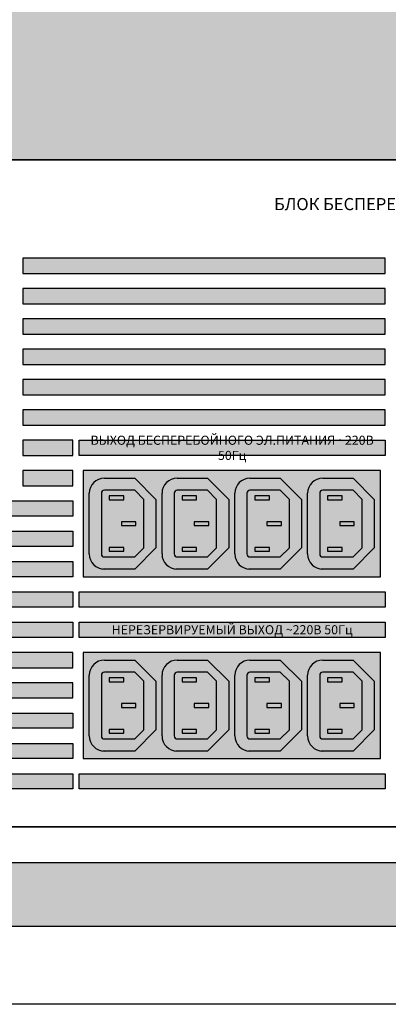
# Model space of a CAD drawing. Units: millimetres. Extents: x -405 to 10057, y 0 to 4874.
# Drawn here: x 5527 to 5648, y 329 to 654 of the extents above; entities that cross this region are included whole.
import ezdxf

# ---------------------------------------------------------------- set-up
doc = ezdxf.new("R2010")
doc.units = ezdxf.units.MM
doc.styles.add('Arial', font='ARIALN.TTF', dxfattribs={"width": 0.9})

# ---------------------------------------------------------------- blocks, each defined once
blk = doc.blocks.new('A$C24886F4A')
at = {"lineweight": 25}
h = blk.add_hatch(color=251, dxfattribs=at)
h.set_gradient(color1=(139, 142, 133), color2=(120, 125, 115), tint=0.46, name='INVHEMISPHERICAL')
h.paths.add_polyline_path([(0, 853.24), (558.09, 853.24), (558.09, 0), (0, 0)])
h.paths.add_polyline_path([(21.05, 832.19), (537.04, 832.19), (537.04, 21.05), (21.05, 21.05)], flags=16)
at = {"lineweight": 30}
for points in [[(0, 853.24), (558.09, 853.24), (558.09, 0), (0, 0)], [(21.05, 832.19), (537.04, 832.19), (537.04, 21.05), (21.05, 21.05)]]:
    blk.add_lwpolyline(points, close=True, dxfattribs=at)
blk = doc.blocks.new('*U65')
at = {"lineweight": 25}
h = blk.add_hatch(color=251, dxfattribs=at)
h.set_gradient(color1=(102, 106, 98), color2=(120, 120, 110), rotation=90, tint=0.43)
h.paths.add_polyline_path([(0, 0), (482, 0), (482, 176), (0, 176)])
at = {"const_width": 0.4}
blk.add_lwpolyline([(0, 0), (482, 0), (482, 176), (0, 176)], close=True, dxfattribs=at)
blk = doc.blocks.new('*U66')
blk.add_blockref('*U65', (0, 0))
blk = doc.blocks.new('*U285')
h = blk.add_hatch(color=250)
h.set_gradient(color1=(23, 23, 23), color2=(33, 33, 33), tint=0.25, name='SPHERICAL')
h.paths.add_polyline_path([(5, 22, 0.414214), (0, 17), (0, 7), (7, 0), (23, 0), (30, 7), (30, 17, 0.414214), (25, 22)])
h.paths.add_polyline_path([(25, 18, -0.414214), (26, 17), (26, 7), (23, 4), (7, 4), (4, 7), (4, 17, -0.414214), (5, 18)], flags=16)
h = blk.add_hatch(color=251)
h.set_gradient(color1=(69, 69, 69), color2=(87, 92, 92), rotation=180, tint=0.54, name='SPHERICAL')
h.paths.add_polyline_path([(23, 4), (26, 7), (26, 17, 0.414214), (25, 18), (5, 18, 0.414214), (4, 17), (4, 7), (7, 4)])
h = blk.add_hatch(color=254)
h.set_gradient(color1=(216, 218, 218), color2=(163, 168, 168), rotation=180, one_color=1, tint=0.65, name='INVCYLINDER')
h.paths.add_polyline_path([(5.87, 10.6), (7.13, 10.6), (7.13, 15.4), (5.87, 15.4)])
h = blk.add_hatch(color=254)
h.set_gradient(color1=(216, 218, 218), color2=(87, 92, 92), rotation=180, tint=0.65, name='CYLINDER')
h.paths.add_polyline_path([(5.87, 10.6), (7.13, 10.6), (7.13, 15.4), (5.87, 15.4)])
h = blk.add_hatch(color=254)
h.set_gradient(color1=(216, 218, 218), color2=(163, 168, 168), rotation=180, one_color=1, tint=0.65, name='INVCYLINDER')
h.paths.add_polyline_path([(22.87, 10.6), (24.13, 10.6), (24.13, 15.4), (22.87, 15.4)])
h = blk.add_hatch(color=254)
h.set_gradient(color1=(216, 218, 218), color2=(87, 92, 92), rotation=180, tint=0.65, name='CYLINDER')
h.paths.add_polyline_path([(22.87, 10.6), (24.13, 10.6), (24.13, 15.4), (22.87, 15.4)])
h = blk.add_hatch(color=254)
h.set_gradient(color1=(216, 218, 218), color2=(163, 168, 168), rotation=180, one_color=1, tint=0.65, name='INVCYLINDER')
h.paths.add_polyline_path([(14.37, 6.6), (15.63, 6.6), (15.63, 11.4), (14.37, 11.4)])
h = blk.add_hatch(color=254)
h.set_gradient(color1=(216, 218, 218), color2=(87, 92, 92), rotation=180, tint=0.65, name='CYLINDER')
h.paths.add_polyline_path([(14.37, 6.6), (15.63, 6.6), (15.63, 11.4), (14.37, 11.4)])
at = {"color": 250}
for p, q in [((5, 22), (25, 22)), ((0, 7), (0, 17.5)), ((4, 17), (4, 7)), ((25, 18), (5, 18)), ((26, 7), (26, 17)), ((30, 17), (30, 7)), ((7, 0), (0, 7)), ((4, 7), (7, 4)), ((30, 7), (23, 0)), ((23, 4), (26, 7)), ((7, 4), (23, 4)), ((23, 0), (7, 0))]:
    blk.add_line(p, q, dxfattribs=at)
for points in [[(5.87, 10.6), (7.13, 10.6), (7.13, 15.4), (5.87, 15.4)], [(22.87, 10.6), (24.13, 10.6), (24.13, 15.4), (22.87, 15.4)], [(14.37, 6.6), (15.63, 6.6), (15.63, 11.4), (14.37, 11.4)]]:
    blk.add_lwpolyline(points, close=True)
for centre, radius, start, end in [((5, 17), 5, 90, 180), ((25, 17), 5, 0, 90), ((5, 17), 1, 90, 180), ((25, 17), 1, 0, 90)]:
    blk.add_arc(centre, radius, start, end, dxfattribs=at)
blk = doc.blocks.new('*U286')
h = blk.add_hatch(color=251)
h.set_gradient(color1=(69, 69, 69), color2=(87, 92, 92), rotation=180, tint=0.54, name='SPHERICAL')
h.paths.add_polyline_path([(0, 98), (0, 0), (35, 0), (35, 98)])
h.paths.add_polyline_path([(32.5, 91), (32.5, 81), (25.5, 74), (9.5, 74), (2.5, 81), (2.5, 91, -0.414214), (7.5, 96), (27.5, 96, -0.414214)], flags=16)
h.paths.add_polyline_path([(28.5, 91), (28.5, 81), (25.5, 78), (9.5, 78), (6.5, 81), (6.5, 91, -0.414214), (7.5, 92), (27.5, 92, -0.414214)], flags=0)
h.paths.add_polyline_path([(26.63, 89.4), (26.63, 84.6), (25.37, 84.6), (25.37, 89.4)], flags=0)
h.paths.add_polyline_path([(18.13, 85.4), (18.13, 80.6), (16.87, 80.6), (16.87, 85.4)], flags=0)
h.paths.add_polyline_path([(9.63, 89.4), (9.63, 84.6), (8.37, 84.6), (8.37, 89.4)], flags=0)
h.paths.add_polyline_path([(27.5, 72, -0.414214), (32.5, 67), (32.5, 57), (25.5, 50), (9.5, 50), (2.5, 57), (2.5, 67, -0.414214), (7.5, 72)], flags=16)
h.paths.add_polyline_path([(27.5, 68, -0.414214), (28.5, 67), (28.5, 57), (25.5, 54), (9.5, 54), (6.5, 57), (6.5, 67, -0.414214), (7.5, 68)], flags=0)
h.paths.add_polyline_path([(26.63, 65.4), (26.63, 60.6), (25.37, 60.6), (25.37, 65.4)], flags=0)
h.paths.add_polyline_path([(18.13, 61.4), (18.13, 56.6), (16.87, 56.6), (16.87, 61.4)], flags=0)
h.paths.add_polyline_path([(9.63, 65.4), (9.63, 60.6), (8.37, 60.6), (8.37, 65.4)], flags=0)
h.paths.add_polyline_path([(27.5, 48, -0.414214), (32.5, 43), (32.5, 33), (25.5, 26), (9.5, 26), (2.5, 33), (2.5, 43, -0.414214), (7.5, 48)], flags=16)
h.paths.add_polyline_path([(27.5, 44, -0.414214), (28.5, 43), (28.5, 33), (25.5, 30), (9.5, 30), (6.5, 33), (6.5, 43, -0.414214), (7.5, 44)], flags=0)
h.paths.add_polyline_path([(26.63, 41.4), (26.63, 36.6), (25.37, 36.6), (25.37, 41.4)], flags=0)
h.paths.add_polyline_path([(9.63, 41.4), (9.63, 36.6), (8.37, 36.6), (8.37, 41.4)], flags=0)
h.paths.add_polyline_path([(18.13, 37.4), (18.13, 32.6), (16.87, 32.6), (16.87, 37.4)], flags=0)
h.paths.add_polyline_path([(27.5, 24, -0.414214), (32.5, 19), (32.5, 9), (25.5, 2), (9.5, 2), (2.5, 9), (2.5, 19, -0.414214), (7.5, 24)], flags=16)
h.paths.add_polyline_path([(27.5, 20, -0.414214), (28.5, 19), (28.5, 9), (25.5, 6), (9.5, 6), (6.5, 9), (6.5, 19, -0.414214), (7.5, 20)], flags=0)
h.paths.add_polyline_path([(26.63, 17.4), (26.63, 12.6), (25.37, 12.6), (25.37, 17.4)], flags=0)
h.paths.add_polyline_path([(9.63, 17.4), (9.63, 12.6), (8.37, 12.6), (8.37, 17.4)], flags=0)
h.paths.add_polyline_path([(18.13, 13.4), (18.13, 8.6), (16.87, 8.6), (16.87, 13.4)], flags=0)
at = {"color": 250}
blk.add_lwpolyline([(0, 0), (35, 0), (35, 98), (0, 98)], close=True, dxfattribs=at)
for p in [(2.5, 74), (2.5, 50), (2.5, 26), (2.5, 2)]:
    blk.add_blockref('*U285', p)
blk = doc.blocks.new('*U279')
at = {"true_color": 0xb3b3b3}
h = blk.add_hatch(color=253, dxfattribs=at)
h.dxf.hatch_style = 1
h.paths.add_polyline_path([(204.08, -32.5), (204.08, -37.5), (323.61, -37.5), (323.61, -32.5)])
h = blk.add_hatch(color=253, dxfattribs=at)
h.dxf.hatch_style = 1
h.paths.add_polyline_path([(204.08, -42.5), (204.08, -47.5), (323.61, -47.5), (323.61, -42.5)])
h = blk.add_hatch(color=253, dxfattribs=at)
h.dxf.hatch_style = 1
h.paths.add_polyline_path([(204.08, -52.5), (204.08, -57.5), (323.61, -57.5), (323.61, -52.5)])
h = blk.add_hatch(color=253, dxfattribs=at)
h.dxf.hatch_style = 1
h.paths.add_polyline_path([(204.08, -62.5), (204.08, -67.5), (323.61, -67.5), (323.61, -62.5)])
h = blk.add_hatch(color=253, dxfattribs=at)
h.dxf.hatch_style = 1
h.paths.add_polyline_path([(204.08, -72.5), (204.08, -77.5), (323.61, -77.5), (323.61, -72.5)])
h = blk.add_hatch(color=253, dxfattribs=at)
h.dxf.hatch_style = 1
h.paths.add_polyline_path([(204.08, -82.5), (204.08, -87.5), (323.61, -87.5), (323.61, -82.5)])
h = blk.add_hatch(color=253, dxfattribs=at)
h.dxf.hatch_style = 1
h.paths.add_polyline_path([(204.08, -92.5), (204.08, -97.5), (220.63, -97.5), (220.63, -92.5)])
h = blk.add_hatch(color=253, dxfattribs=at)
h.dxf.hatch_style = 1
h.paths.add_polyline_path([(323.61, -92.5), (222.63, -92.5), (222.63, -97.5), (323.61, -97.5)])
h = blk.add_hatch(color=253, dxfattribs=at)
h.dxf.hatch_style = 1
h.paths.add_polyline_path([(204.08, -102.5), (204.08, -107.5), (220.63, -107.5), (220.63, -102.5)])
h = blk.add_hatch(color=253, dxfattribs=at)
h.dxf.hatch_style = 1
h.paths.add_polyline_path([(50.5, -117.5), (220.63, -117.5), (220.63, -112.5), (50.5, -112.5)])
h = blk.add_hatch(color=253, dxfattribs=at)
h.dxf.hatch_style = 1
h.paths.add_polyline_path([(50.5, -127.5), (220.63, -127.5), (220.63, -122.5), (50.5, -122.5)])
h = blk.add_hatch(color=253, dxfattribs=at)
h.dxf.hatch_style = 1
h.paths.add_polyline_path([(50.5, -137.5), (220.63, -137.5), (220.63, -132.5), (50.5, -132.5)])
h = blk.add_hatch(color=253, dxfattribs=at)
h.dxf.hatch_style = 1
h.paths.add_polyline_path([(50.5, -147.5), (220.63, -147.5), (220.63, -142.5), (50.5, -142.5)])
h = blk.add_hatch(color=253, dxfattribs=at)
h.dxf.hatch_style = 1
h.paths.add_polyline_path([(323.61, -142.5), (222.63, -142.5), (222.63, -147.5), (323.61, -147.5)])
h = blk.add_hatch(color=253, dxfattribs=at)
h.dxf.hatch_style = 1
h.paths.add_polyline_path([(50.5, -157.5), (220.63, -157.5), (220.63, -152.5), (50.5, -152.5)])
h = blk.add_hatch(color=253, dxfattribs=at)
h.dxf.hatch_style = 1
h.paths.add_polyline_path([(323.61, -152.5), (222.63, -152.5), (222.63, -157.5), (323.61, -157.5)])
h = blk.add_hatch(color=253, dxfattribs=at)
h.dxf.hatch_style = 1
h.paths.add_polyline_path([(159.64, -162.5), (159.64, -167.5), (220.63, -167.5), (220.63, -162.5)])
h = blk.add_hatch(color=253, dxfattribs=at)
h.dxf.hatch_style = 1
h.paths.add_polyline_path([(159.64, -172.5), (159.64, -177.5), (220.63, -177.5), (220.63, -172.5)])
h = blk.add_hatch(color=253, dxfattribs=at)
h.dxf.hatch_style = 1
h.paths.add_polyline_path([(50.5, -187.5), (220.63, -187.5), (220.63, -182.5), (50.5, -182.5)])
h = blk.add_hatch(color=253, dxfattribs=at)
h.dxf.hatch_style = 1
h.paths.add_polyline_path([(50.5, -197.5), (220.63, -197.5), (220.63, -192.5), (50.5, -192.5)])
h = blk.add_hatch(color=253, dxfattribs=at)
h.dxf.hatch_style = 1
h.paths.add_polyline_path([(50.5, -207.5), (220.63, -207.5), (220.63, -202.5), (50.5, -202.5)])
h = blk.add_hatch(color=253, dxfattribs=at)
h.dxf.hatch_style = 1
h.paths.add_polyline_path([(323.61, -202.5), (222.63, -202.5), (222.63, -207.5), (323.61, -207.5)])
at = {"const_width": 0.6}
blk.add_lwpolyline([(0, -220), (482, -220), (482, 0), (0, 0)], close=True, dxfattribs=at)
at = {"color": 253, "true_color": 0xb3b3b3}
for points in [[(323.61, -32.5), (204.08, -32.5), (204.08, -37.5), (323.61, -37.5)], [(323.61, -42.5), (204.08, -42.5), (204.08, -47.5), (323.61, -47.5)], [(323.61, -52.5), (204.08, -52.5), (204.08, -57.5), (323.61, -57.5)], [(323.61, -62.5), (204.08, -62.5), (204.08, -67.5), (323.61, -67.5)], [(323.61, -72.5), (204.08, -72.5), (204.08, -77.5), (323.61, -77.5)], [(323.61, -82.5), (204.08, -82.5), (204.08, -87.5), (323.61, -87.5)], [(220.63, -92.5), (204.08, -92.5), (204.08, -97.5), (220.63, -97.5)], [(222.63, -92.5), (323.61, -92.5), (323.61, -97.5), (222.63, -97.5)], [(220.63, -102.5), (204.08, -102.5), (204.08, -107.5), (220.63, -107.5)], [(50.5, -112.5), (220.63, -112.5), (220.63, -117.5), (50.5, -117.5)], [(50.5, -122.5), (220.63, -122.5), (220.63, -127.5), (50.5, -127.5)], [(50.5, -132.5), (220.63, -132.5), (220.63, -137.5), (50.5, -137.5)], [(50.5, -142.5), (220.63, -142.5), (220.63, -147.5), (50.5, -147.5)], [(222.63, -142.5), (323.61, -142.5), (323.61, -147.5), (222.63, -147.5)], [(50.5, -152.5), (220.63, -152.5), (220.63, -157.5), (50.5, -157.5)], [(222.63, -152.5), (323.61, -152.5), (323.61, -157.5), (222.63, -157.5)], [(220.63, -162.5), (159.64, -162.5), (159.64, -167.5), (220.63, -167.5)], [(220.63, -172.5), (159.64, -172.5), (159.64, -177.5), (220.63, -177.5)], [(50.5, -182.5), (220.63, -182.5), (220.63, -187.5), (50.5, -187.5)], [(50.5, -192.5), (220.63, -192.5), (220.63, -197.5), (50.5, -197.5)], [(50.5, -202.5), (220.63, -202.5), (220.63, -207.5), (50.5, -207.5)], [(222.63, -202.5), (323.61, -202.5), (323.61, -207.5), (222.63, -207.5)]]:
    blk.add_lwpolyline(points, close=True, dxfattribs=at)
at = {"rotation": 90}
for p in [(322, -137.5), (322, -197.5)]:
    blk.add_blockref('*U286', p, dxfattribs=at)
at = {"insert": (438.43, -12.62), "char_height": 4, "width": 178.2441, "attachment_point": 3, "style": 'Arial'}
blk.add_mtext('{\\fArial|b1|i0|c204|p34;БЛОК БЕСПЕРЕБОЙНОГО ЭЛЕКТРОПИТАНИЯ ■ ББЭ-1500', dxfattribs=at)
at = {"color": 250, "char_height": 3, "width": 100.98, "attachment_point": 5, "style": 'Arial'}
for s, insert in [('{\\fArial|b1|i0|c204|p34;ВЫХОД БЕСПЕРЕБОЙНОГО ЭЛ.ПИТАНИЯ ~220В 50Гц', (273.12, -95)), ('{\\fArial|b1|i0|c204|p34;НЕРЕЗЕРВИРУЕМЫЙ ВЫХОД ~220В 50Гц', (273.12, -154.99))]:
    blk.add_mtext(s, dxfattribs=dict(at, insert=insert))
blk = doc.blocks.new('*U288')
blk.add_blockref('*U279', (0, 0))

msp = doc.modelspace()

# ---------------------------------------------------------------- linework, layer by layer
at = {"layer": 'Defpoints', "color": 5}
msp.add_lwpolyline([(4998.13, 1287.64), (6131.58, 1287.64), (6131.58, 329.36), (4998.13, 329.36)], close=True, dxfattribs=at)

# ---------------------------------------------------------------- block references
for name, p in [('A$C24886F4A', (5285.81, 354.98)), ('*U66', (5323.85, 607.88)), ('*U288', (5323.85, 607.88))]:
    msp.add_blockref(name, p)

doc.saveas('drawing.dxf')
